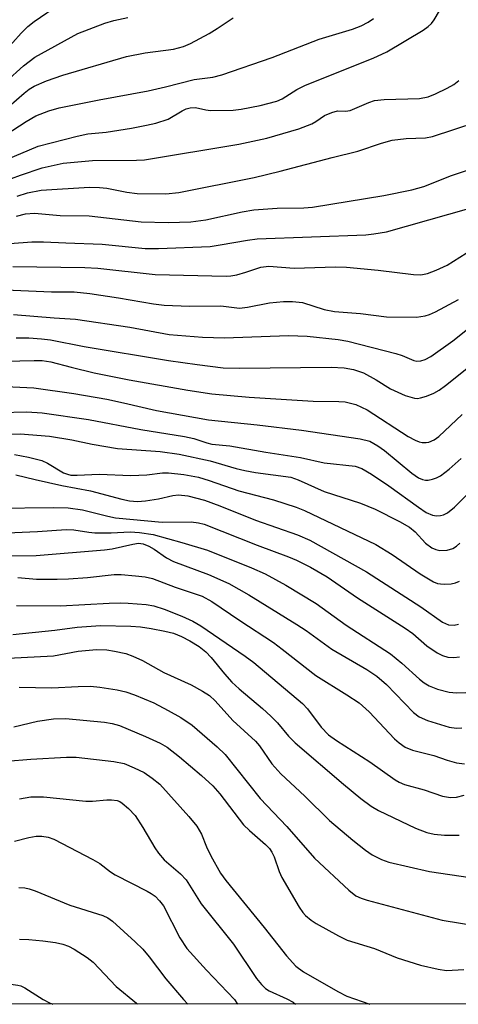
# Model space of a CAD drawing. Units: inches. Extents: x 1213766 to 1219766, y 517458 to 521458.
# Drawn here: x 1218900 to 1218981, y 517458 to 517638 of the extents above; entities that cross this region are included whole.
import ezdxf

# ---------------------------------------------------------------- set-up
doc = ezdxf.new("R2010")
doc.units = ezdxf.units.IN
doc.header["$MEASUREMENT"] = 0
doc.layers.add('NTRL-Trees', color=3, linetype='Continuous')
doc.layers.add('Undefined', color=1, linetype='Continuous')

msp = doc.modelspace()

# ---------------------------------------------------------------- linework, layer by layer
at = {"layer": 'NTRL-Trees'}
msp.add_lwpolyline([(1219376.01, 517457.78), (1217289.66, 517457.99)], dxfattribs=at)
at = {"layer": 'Undefined'}
for points, elevation in [([(1218898.65, 517596.89), (1218902.64, 517597.2), (1218904.79, 517597.22), (1218908.88, 517597), (1218915.53, 517596.78), (1218923.36, 517596.01), (1218925.81, 517595.96), (1218935.26, 517596.38), (1218937.1, 517596.63), (1218942.08, 517597.54), (1218943.84, 517597.75), (1218963.71, 517598.5), (1218965.18, 517598.65), (1218967.48, 517599.04), (1218986.66, 517604.47)], 224), ([(1218899.19, 517592.68), (1218912.34, 517592.53), (1218914.75, 517592.39), (1218925.24, 517591.22), (1218938.21, 517590.95), (1218939.03, 517591), (1218940.16, 517591.2), (1218941.82, 517591.64), (1218944.53, 517592.56), (1218946.02, 517592.73), (1218950.63, 517592.41), (1218958.16, 517592.61), (1218960.22, 517592.59), (1218965.97, 517592.03), (1218972.45, 517591.22), (1218973.77, 517591.19), (1218974.98, 517591.4), (1218976.58, 517592), (1218978.62, 517592.97), (1218983.2, 517595.84)], 226), ([(1218897.87, 517588.43), (1218906.24, 517588.05), (1218910.42, 517588.05), (1218913.25, 517587.77), (1218918.53, 517586.97), (1218924.91, 517585.88), (1218926.86, 517585.65), (1218931.5, 517585.47), (1218937.19, 517585.49), (1218940.66, 517585.09), (1218942.07, 517585.27), (1218946.14, 517586.06), (1218948.67, 517586.28), (1218950.34, 517586.32), (1218952.13, 517586.09), (1218956.08, 517584.82), (1218958.02, 517584.49), (1218962.78, 517584.08), (1218967.51, 517583.51), (1218972.97, 517583.41), (1218974.58, 517583.67), (1218975.35, 517583.91), (1218976.44, 517584.4), (1218980.67, 517586.67)], 228), ([(1218899.34, 517583.92), (1218906.73, 517583.28), (1218910.64, 517583.05), (1218920.61, 517581.61), (1218927.8, 517580.28), (1218933.88, 517579.76), (1218937.9, 517579.66), (1218949.59, 517580.1), (1218952.98, 517579.97), (1218958.66, 517579.36), (1218960.42, 517579.06), (1218969.21, 517576.81), (1218970.34, 517576.44), (1218972.53, 517575.49), (1218973.03, 517575.39), (1218973.81, 517575.45), (1218974.59, 517575.7), (1218975.59, 517576.24), (1218979.65, 517579.11), (1218984.45, 517582.96)], 230), ([(1218899.78, 517579.68), (1218902.12, 517579.66), (1218904.42, 517579.49), (1218906.11, 517579.27), (1218912.25, 517578.07), (1218927.67, 517575.53), (1218932.91, 517574.75), (1218937.67, 517574.19), (1218940.65, 517574.09), (1218957.41, 517574.29), (1218959.78, 517574.17), (1218961.45, 517573.86), (1218963.3, 517573.24), (1218965.62, 517571.97), (1218968.25, 517570.3), (1218970.94, 517569.1), (1218972.6, 517568.59), (1218973.15, 517568.57), (1218973.7, 517568.67), (1218974.8, 517569), (1218976.15, 517569.54), (1218977.11, 517570.08), (1218978.29, 517570.92), (1218990.11, 517580.36)], 232), ([(1218895.1, 517575.3), (1218903.11, 517575.53), (1218904.55, 517575.51), (1218906.13, 517575.28), (1218909.85, 517574.28), (1218914.06, 517573.27), (1218920.47, 517571.96), (1218931.2, 517570.09), (1218935.56, 517569.44), (1218942.37, 517568.81), (1218954.08, 517568.08), (1218958.78, 517568), (1218959.94, 517567.92), (1218961.88, 517567.44), (1218963.98, 517566.47), (1218971.49, 517561.64), (1218972.74, 517560.94), (1218973.49, 517560.63), (1218974, 517560.52), (1218974.75, 517560.5), (1218975.24, 517560.58), (1218976.19, 517560.99), (1218977.05, 517561.62), (1218981.36, 517565.61)], 234), ([(1218895.31, 517570.89), (1218903.04, 517570.5), (1218910.35, 517569.45), (1218916.37, 517568.43), (1218919.41, 517567.79), (1218925.45, 517566.35), (1218934.99, 517564.64), (1218943.87, 517563.74), (1218951.94, 517562.77), (1218962.71, 517561.2), (1218964.47, 517560.73), (1218965.95, 517559.92), (1218967.11, 517559.04), (1218972.13, 517554.89), (1218973.34, 517554.06), (1218974.1, 517553.73), (1218974.62, 517553.62), (1218975.13, 517553.62), (1218975.91, 517553.78), (1218976.67, 517554.06), (1218977.37, 517554.44), (1218978.95, 517555.62), (1218981.17, 517557.58)], 236), ([(1218899.5, 517558.34), (1218902.03, 517557.85), (1218904.52, 517557.2), (1218905.54, 517556.72), (1218908.46, 517554.97), (1218909.17, 517554.7), (1218909.81, 517554.57), (1218910.94, 517554.55), (1218914.95, 517554.73), (1218920.74, 517554.48), (1218923.71, 517554.63), (1218926.57, 517554.94), (1218927.66, 517554.98), (1218930.47, 517554.66), (1218933.15, 517554.17), (1218935.06, 517553.58), (1218940.49, 517551.67), (1218946.86, 517550), (1218950.98, 517548.68), (1218952.54, 517548.09), (1218965.57, 517541.86), (1218968.57, 517540.04), (1218973.68, 517536.52), (1218976.1, 517535.03), (1218976.84, 517534.75), (1218977.36, 517534.64), (1218978.19, 517534.61), (1218979.3, 517534.68), (1218980.11, 517534.83), (1218980.88, 517535.17)], 242), ([(1218899.72, 517554.61), (1218903.25, 517553.72), (1218908.13, 517552.62), (1218913.4, 517551.68), (1218919.1, 517550.13), (1218920.53, 517549.84), (1218921.98, 517549.73), (1218923.45, 517549.84), (1218925.81, 517550.22), (1218928.45, 517550.85), (1218929.47, 517550.95), (1218931.19, 517550.74), (1218934.26, 517549.96), (1218937.01, 517548.94), (1218943.57, 517546.34), (1218951.26, 517543.64), (1218953.52, 517542.64), (1218963.84, 517536.85), (1218973.78, 517530.46), (1218977.73, 517527.66), (1218978.85, 517527.18), (1218979.89, 517527.12), (1218980.67, 517527.3)], 244), ([(1218895.99, 517548.51), (1218906.7, 517548.62), (1218909.28, 517548.57), (1218911.96, 517548.18), (1218916.58, 517547.02), (1218917.95, 517546.75), (1218926.5, 517545.93), (1218931.78, 517546.03), (1218933.12, 517545.84), (1218934.18, 517545.57), (1218943.86, 517541.71), (1218949.62, 517539.63), (1218951.07, 517538.99), (1218953.61, 517537.7), (1218956.63, 517535.97), (1218962.19, 517532.13), (1218970.93, 517526.59), (1218972.31, 517525.58), (1218974.9, 517523.31), (1218976.78, 517522.03), (1218977.73, 517521.55), (1218978.71, 517521.28), (1218979.79, 517521.22), (1218980.87, 517521.32)], 246), ([(1218896.68, 517543.93), (1218903.73, 517544.25), (1218908.94, 517544.58), (1218910.35, 517544.52), (1218913.08, 517544.09), (1218914.21, 517543.98), (1218917.15, 517543.98), (1218920.63, 517544.18), (1218922.33, 517544.07), (1218924.84, 517543.68), (1218930.08, 517542.24), (1218934.76, 517540.82), (1218942.82, 517537.61), (1218945.32, 517536.47), (1218949.13, 517534.4), (1218954.63, 517531.1), (1218960.11, 517527.12), (1218968.23, 517521.87), (1218970.31, 517520.19), (1218973.54, 517517.21), (1218974.42, 517516.54), (1218975.32, 517516.02), (1218976.8, 517515.4), (1218978.94, 517514.85), (1218980.32, 517514.72), (1218981.99, 517514.8)], 248), ([(1218898.2, 517539.78), (1218903.48, 517539.88), (1218915.95, 517540.87), (1218917.35, 517541.07), (1218921.12, 517541.93), (1218922.19, 517542.08), (1218923.04, 517542), (1218924.06, 517541.58), (1218925.04, 517541.01), (1218927.3, 517539.43), (1218928.59, 517538.73), (1218934.95, 517536.36), (1218938.67, 517534.72), (1218942.33, 517532.63), (1218951.09, 517527.24), (1218952.79, 517526.12), (1218957.49, 517522.75), (1218963.88, 517519.02), (1218965.76, 517517.81), (1218967.48, 517516.27), (1218972.43, 517511.12), (1218973.45, 517510.32), (1218975, 517509.68), (1218978.99, 517508.48), (1218980.28, 517508.28), (1218981.29, 517508.34)], 250), ([(1218900.13, 517535.81), (1218903.55, 517535.51), (1218907.31, 517535.51), (1218909.34, 517535.57), (1218912.87, 517535.82), (1218917.72, 517536.39), (1218918.99, 517536.37), (1218921.64, 517536.13), (1218923.39, 517535.92), (1218924.73, 517535.63), (1218928.9, 517534.04), (1218933.78, 517532.39), (1218935.58, 517531.41), (1218940.69, 517527.94), (1218946.82, 517523.95), (1218948.46, 517522.75), (1218954.58, 517517.91), (1218960.27, 517514.36), (1218962.48, 517512.89), (1218964.34, 517511.25), (1218968.95, 517506.33), (1218969.81, 517505.61), (1218970.94, 517504.83), (1218972.25, 517504.26), (1218976.14, 517503.25), (1218978.59, 517502.42), (1218980.3, 517501.96), (1218981.74, 517501.74)], 252), ([(1218899.84, 517530.69), (1218907.93, 517530.65), (1218916.83, 517531.13), (1218918.8, 517531.17), (1218920.28, 517531.11), (1218923.54, 517530.86), (1218925, 517530.65), (1218926.89, 517530.04), (1218930.09, 517528.76), (1218932.09, 517527.82), (1218933.56, 517526.99), (1218941.69, 517521.42), (1218943.26, 517520.27), (1218952.16, 517512.81), (1218953.05, 517511.82), (1218955.54, 517508.45), (1218956.9, 517507.07), (1218958.37, 517506.01), (1218964.44, 517502.14), (1218969.1, 517498.84), (1218969.83, 517498.39), (1218970.79, 517497.96), (1218974.38, 517497.02), (1218977.77, 517495.86), (1218979.21, 517495.58), (1218980.28, 517495.66), (1218981.68, 517496.05)], 254), ([(1218899.19, 517525.4), (1218906.86, 517526.19), (1218910.93, 517526.74), (1218915.21, 517527.05), (1218920.76, 517526.92), (1218922.51, 517526.78), (1218924.48, 517526.48), (1218926.97, 517526.01), (1218928.57, 517525.62), (1218930.04, 517525.06), (1218931.55, 517524.27), (1218933.23, 517523.24), (1218934.47, 517522.23), (1218935.44, 517521.18), (1218937.86, 517518.23), (1218939.26, 517516.69), (1218940.56, 517515.48), (1218944.83, 517511.87), (1218946.33, 517510.49), (1218947.55, 517509.27), (1218949.62, 517506.81), (1218950.81, 517505.6), (1218959.67, 517498.04), (1218962.83, 517495.43), (1218964.7, 517493.99), (1218966.07, 517493.2), (1218972.83, 517490), (1218974.87, 517489.19), (1218976.19, 517488.92), (1218978.1, 517488.74), (1218980.76, 517488.74)], 256), ([(1218898.33, 517521.05), (1218906.63, 517521.52), (1218911.11, 517522.33), (1218914.47, 517522.64), (1218916.38, 517522.57), (1218917.81, 517522.38), (1218919.85, 517521.93), (1218921.15, 517521.47), (1218922.9, 517520.66), (1218926.82, 517518.47), (1218931.8, 517516.21), (1218933.89, 517515.06), (1218935.13, 517514.26), (1218936.17, 517513.29), (1218939.41, 517509.67), (1218943.58, 517505.9), (1218944.3, 517505.02), (1218946.54, 517501.77), (1218948.2, 517499.93), (1218952.56, 517495.87), (1218957.09, 517491.38), (1218961.36, 517487.79), (1218963.68, 517485.96), (1218964.88, 517485.14), (1218966.6, 517484.27), (1218967.92, 517483.79), (1218975.36, 517482.09), (1218982.82, 517480.97)], 258), ([(1218900.38, 517515.8), (1218906.35, 517515.64), (1218911.12, 517515.9), (1218913.39, 517515.95), (1218915.1, 517515.79), (1218918.24, 517515.3), (1218919.86, 517514.9), (1218921.45, 517514.38), (1218924.95, 517512.88), (1218927.6, 517511.53), (1218929.88, 517510.24), (1218931.95, 517508.81), (1218936.56, 517504.87), (1218938.03, 517503.45), (1218944.44, 517495.42), (1218949.31, 517490.28), (1218954.34, 517484.48), (1218960.59, 517478.63), (1218961.9, 517477.62), (1218962.86, 517477.16), (1218963.98, 517476.8), (1218977.71, 517473.15), (1218984.36, 517472.04)], 260), ([(1218899.35, 517508.54), (1218903.69, 517509.57), (1218906.6, 517510), (1218908.8, 517510.02), (1218915.93, 517509.37), (1218917.33, 517509.11), (1218918.68, 517508.74), (1218923.44, 517506.78), (1218926.14, 517505.56), (1218927.38, 517504.8), (1218929.64, 517503.02), (1218933.71, 517499.65), (1218935.78, 517497.74), (1218937.06, 517496.29), (1218941.37, 517490.63), (1218942.43, 517489.58), (1218945.36, 517487.03), (1218946.09, 517486.26), (1218946.52, 517485.63), (1218946.98, 517484.72), (1218947.89, 517482.05), (1218948.36, 517480.99), (1218951.53, 517475.57), (1218952.19, 517474.58), (1218952.68, 517474.04), (1218953.71, 517473.16), (1218954.66, 517472.54), (1218958.74, 517470.29), (1218960.3, 517469.54), (1218965.29, 517468.01), (1218969.46, 517466.29), (1218973.74, 517464.92), (1218976.93, 517464.2), (1218978.48, 517463.99), (1218981.63, 517464.13)], 262)]:
    msp.add_lwpolyline(points, dxfattribs=dict(at, elevation=elevation))
for points in [[(1218897.7, 517631.93, 208), (1218900.73, 517635.34, 208), (1218901.95, 517636.56, 208), (1218903.11, 517637.47, 208), (1218907.89, 517640.79, 208)], [(1218897.04, 517620.74, 212), (1218901.25, 517624.41, 212), (1218902.16, 517625.11, 212), (1218903.07, 517625.67, 212), (1218905.37, 517626.67, 212), (1218908.31, 517627.68, 212), (1218920, 517631.07, 212), (1218923.4, 517631.79, 212), (1218928.55, 517632.43, 212), (1218930.38, 517632.9, 212), (1218931.69, 517633.5, 212), (1218935.11, 517635.31, 212), (1218936.56, 517636.21, 212), (1218939.45, 517638.17, 212)], [(1218897.9, 517626.46, 210), (1218901.14, 517629.39, 210), (1218903.23, 517631, 210), (1218911.09, 517635.29, 210), (1218916.02, 517637.2, 210), (1218917.68, 517637.67, 210), (1218920.2, 517638.22, 210)], [(1218897.91, 517612.22, 216), (1218903.8, 517614.68, 216), (1218910.93, 517616.52, 216), (1218912.92, 517616.94, 216), (1218916.28, 517617.28, 216), (1218920.86, 517618, 216), (1218923.64, 517618.52, 216), (1218925.31, 517618.91, 216), (1218927.57, 517619.66, 216), (1218930.17, 517621.15, 216), (1218930.91, 517621.5, 216), (1218931.62, 517621.73, 216), (1218932.56, 517621.78, 216), (1218934.5, 517621.33, 216), (1218935.36, 517621.22, 216), (1218939.47, 517621.31, 216), (1218940.92, 517621.49, 216), (1218944.39, 517622.14, 216), (1218947.48, 517622.92, 216), (1218948.45, 517623.36, 216), (1218951.12, 517625.07, 216), (1218952.68, 517625.86, 216), (1218965.04, 517630.77, 216), (1218967.54, 517631.93, 216), (1218974.18, 517635.91, 216), (1218975.13, 517636.56, 216), (1218975.72, 517637.14, 216), (1218976.21, 517637.8, 216), (1218977.18, 517639.47, 216)], [(1218897.99, 517616.81, 214), (1218901.65, 517619.24, 214), (1218903.4, 517620.26, 214), (1218905.75, 517621.19, 214), (1218907.68, 517621.71, 214), (1218914.99, 517623.17, 214), (1218923.95, 517624.82, 214), (1218927.11, 517625.54, 214), (1218932.35, 517626.87, 214), (1218935.73, 517627.3, 214), (1218937.39, 517627.72, 214), (1218946.63, 517630.89, 214), (1218955.17, 517634.29, 214), (1218961.27, 517636.12, 214), (1218962.9, 517636.71, 214), (1218964.18, 517637.37, 214), (1218965.1, 517638.04, 214)], [(1218898.97, 517608.81, 218), (1218900.59, 517609.42, 218), (1218904.56, 517610.71, 218), (1218908.42, 517611.6, 218), (1218913.74, 517612.05, 218), (1218921.83, 517612.12, 218), (1218923.25, 517612.21, 218), (1218940.53, 517615.04, 218), (1218945.63, 517616.19, 218), (1218951.45, 517617.86, 218), (1218953.87, 517618.79, 218), (1218954.61, 517619.2, 218), (1218956.19, 517620.28, 218), (1218957.49, 517620.88, 218), (1218958.52, 517621.14, 218), (1218960.04, 517621.12, 218), (1218960.86, 517621.25, 218), (1218964.28, 517622.68, 218), (1218965.33, 517623.03, 218), (1218967.1, 517623.22, 218), (1218973.51, 517623.42, 218), (1218975.12, 517623.73, 218), (1218976.49, 517624.24, 218), (1218978.57, 517625.28, 218), (1218979.83, 517626, 218), (1218980.71, 517626.68, 218)], [(1218899.97, 517605.53, 220), (1218901.9, 517606.14, 220), (1218904.4, 517606.63, 220), (1218913.21, 517607.21, 220), (1218915.01, 517607.17, 220), (1218916.38, 517607.05, 220), (1218920.06, 517606.27, 220), (1218921.92, 517606.04, 220), (1218927.15, 517606, 220), (1218929.54, 517606.2, 220), (1218943.29, 517609, 220), (1218948.06, 517610.1, 220), (1218957.55, 517612.62, 220), (1218962.26, 517613.77, 220), (1218966.6, 517615.27, 220), (1218968.54, 517615.81, 220), (1218971.12, 517616.11, 220), (1218974.64, 517616.23, 220), (1218975.89, 517616.47, 220), (1218983.89, 517619.09, 220)], [(1218899.88, 517601.88, 222), (1218901.53, 517602.31, 222), (1218903.18, 517602.45, 222), (1218907.82, 517602.04, 222), (1218913.14, 517601.99, 222), (1218922.67, 517600.86, 222), (1218927.61, 517600.72, 222), (1218931.72, 517600.84, 222), (1218934.45, 517601.2, 222), (1218941.14, 517602.7, 222), (1218943.23, 517603.05, 222), (1218947.53, 517603.35, 222), (1218952.37, 517603.42, 222), (1218953.98, 517603.55, 222), (1218967, 517605.69, 222), (1218972.12, 517606.74, 222), (1218974.35, 517607.35, 222), (1218979.4, 517609.35, 222), (1218987.84, 517612.16, 222)], [(1218896.91, 517565.98, 238), (1218901.78, 517566.1, 238), (1218904.55, 517565.92, 238), (1218913.04, 517564.72, 238), (1218922.61, 517562.88, 238), (1218930.57, 517561.63, 238), (1218932.29, 517561.23, 238), (1218934.64, 517560.44, 238), (1218935.58, 517560.22, 238), (1218938.86, 517559.89, 238), (1218945.44, 517558.72, 238), (1218951.77, 517557.8, 238), (1218956.13, 517556.8, 238), (1218961.75, 517556.16, 238), (1218962.99, 517555.75, 238), (1218964.75, 517554.71, 238), (1218967.94, 517552.61, 238), (1218973.37, 517548.66, 238), (1218974.75, 517547.74, 238), (1218975.92, 517547.23, 238), (1218976.66, 517547.11, 238), (1218977.39, 517547.15, 238), (1218977.9, 517547.31, 238), (1218978.63, 517547.68, 238), (1218979.91, 517548.67, 238), (1218988.95, 517557.85, 238)], [(1218894.72, 517561.89, 240), (1218900.51, 517562.09, 240), (1218905.92, 517561.66, 240), (1218909.96, 517561.01, 240), (1218913.71, 517560.19, 240), (1218918.35, 517559.41, 240), (1218926.1, 517558.84, 240), (1218929.59, 517558.36, 240), (1218935.25, 517557.14, 240), (1218940.02, 517555.76, 240), (1218941.62, 517555.38, 240), (1218943.53, 517555.04, 240), (1218950, 517554.16, 240), (1218951.38, 517553.7, 240), (1218956.09, 517551.55, 240), (1218962.73, 517549.39, 240), (1218965.45, 517548.31, 240), (1218969.9, 517546.08, 240), (1218971.69, 517545.06, 240), (1218972.77, 517544.17, 240), (1218974.66, 517542.13, 240), (1218975.82, 517541.27, 240), (1218976.52, 517540.97, 240), (1218977.26, 517540.78, 240), (1218978.6, 517540.82, 240), (1218979.62, 517541.14, 240), (1218980.31, 517541.57, 240), (1218980.94, 517542.1, 240)], [(1218898.06, 517502.22, 264), (1218902.5, 517502.58, 264), (1218909, 517502.97, 264), (1218910.76, 517502.97, 264), (1218917.68, 517502.2, 264), (1218919.56, 517501.79, 264), (1218921.4, 517501.05, 264), (1218923.18, 517500.17, 264), (1218924.65, 517499.15, 264), (1218926.04, 517498.02, 264), (1218931.38, 517492.13, 264), (1218932.86, 517490.35, 264), (1218933.69, 517488.9, 264), (1218934.6, 517486.6, 264), (1218935.4, 517484.91, 264), (1218937.16, 517481.79, 264), (1218938.11, 517480.4, 264), (1218945.16, 517471.84, 264), (1218949.2, 517466.67, 264), (1218950.95, 517464.78, 264), (1218952.35, 517463.74, 264), (1218958.59, 517460.12, 264), (1218960.26, 517459.28, 264), (1218964.45, 517457.82, 264)], [(1218900.39, 517495.35, 266), (1218902.48, 517495.72, 266), (1218904.83, 517495.69, 266), (1218912.52, 517494.91, 266), (1218913.76, 517494.94, 266), (1218916.37, 517495.2, 266), (1218917.21, 517495.2, 266), (1218918.24, 517495.02, 266), (1218918.73, 517494.84, 266), (1218919.21, 517494.55, 266), (1218920.32, 517493.59, 266), (1218921.53, 517492.31, 266), (1218922.99, 517490.12, 266), (1218925.18, 517486.37, 266), (1218925.82, 517485.4, 266), (1218926.89, 517484.19, 266), (1218929.87, 517481.64, 266), (1218930.86, 517480.56, 266), (1218933.6, 517476.15, 266), (1218939.52, 517468.75, 266), (1218943.77, 517462.51, 266), (1218944.64, 517461.4, 266), (1218945.4, 517460.7, 266), (1218946.06, 517460.27, 266), (1218949.29, 517458.81, 266), (1218950.44, 517458.16, 266), (1218950.88, 517457.82, 266)], [(1218899.49, 517487.59, 268), (1218902.12, 517488.28, 268), (1218903.43, 517488.51, 268), (1218904.51, 517488.55, 268), (1218905.64, 517488.36, 268), (1218906.7, 517487.98, 268), (1218913.82, 517484.24, 268), (1218915.08, 517483.51, 268), (1218917.03, 517482.03, 268), (1218917.93, 517481.45, 268), (1218923.78, 517478.47, 268), (1218924.5, 517478.06, 268), (1218925.19, 517477.54, 268), (1218926.03, 517476.72, 268), (1218926.74, 517475.79, 268), (1218929.72, 517469.95, 268), (1218931.02, 517467.98, 268), (1218934.57, 517464.03, 268), (1218939.71, 517458.63, 268), (1218940.28, 517457.83, 268)], [(1218900.26, 517479.15, 270), (1218901.38, 517479.06, 270), (1218902.15, 517478.89, 270), (1218903.26, 517478.51, 270), (1218909.63, 517475.94, 270), (1218915.64, 517474.01, 270), (1218916.57, 517473.59, 270), (1218917.42, 517473.01, 270), (1218921.55, 517469.22, 270), (1218922.93, 517467.87, 270), (1218924.12, 517466.44, 270), (1218927.15, 517462.46, 270), (1218930.4, 517458.69, 270), (1218931.21, 517457.83, 270)], [(1218900.41, 517469.71, 272), (1218902.12, 517469.64, 272), (1218904.69, 517469.41, 272), (1218906.98, 517469.08, 272), (1218908.35, 517468.76, 272), (1218909.38, 517468.4, 272), (1218910.38, 517467.88, 272), (1218912.78, 517466.33, 272), (1218913.9, 517465.46, 272), (1218918.06, 517461.05, 272), (1218921.79, 517457.98, 272), (1218921.96, 517457.83, 272)], [(1218873.36, 517457.83, 274), (1218877.82, 517459.63, 274), (1218878.95, 517459.94, 274), (1218879.79, 517460.07, 274), (1218885.5, 517460.51, 274), (1218895.43, 517461.74, 274), (1218897.19, 517461.7, 274), (1218900.11, 517461.31, 274), (1218900.66, 517461.15, 274), (1218901.41, 517460.79, 274), (1218904.75, 517458.63, 274), (1218905.89, 517458.03, 274), (1218906.52, 517457.83, 274)]]:
    msp.add_polyline3d(points, dxfattribs=at)

doc.saveas('drawing.dxf')
